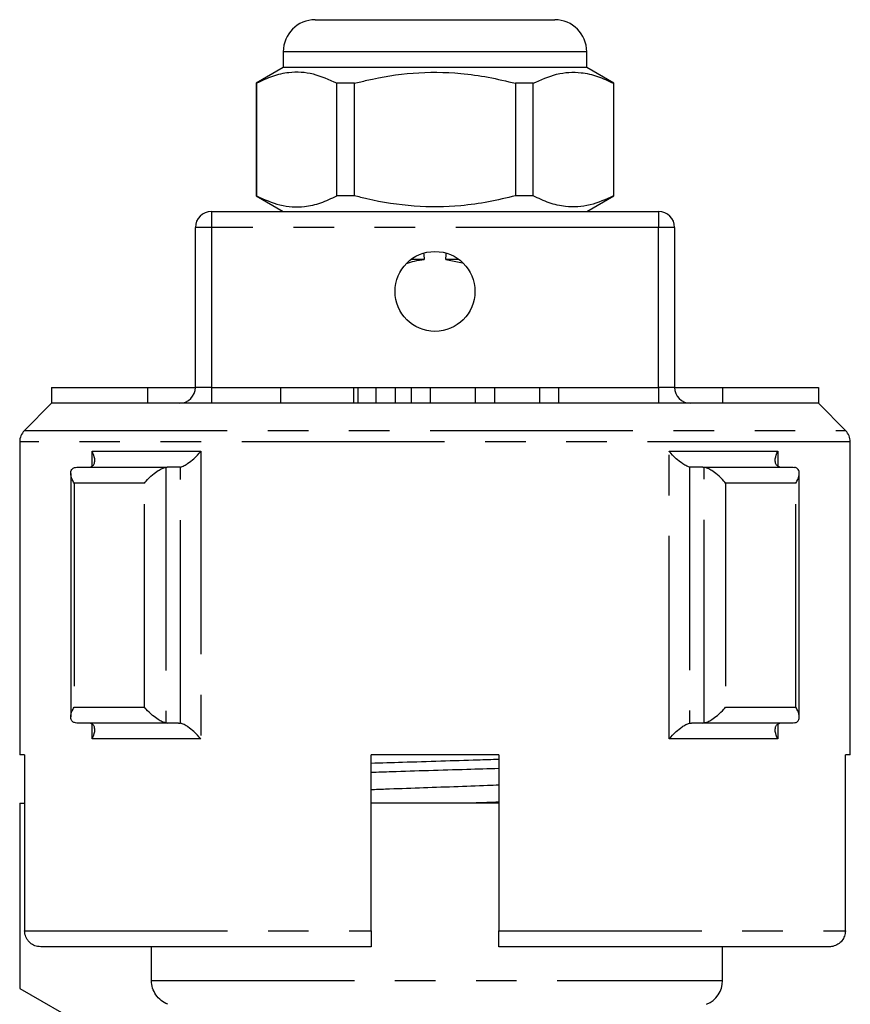
# Model space of a CAD drawing. Extents: x 169 to 238, y 96 to 253.
# Drawn here: x 186 to 212, y 222 to 253 of the extents above; entities that cross this region are included whole.
import ezdxf

# ---------------------------------------------------------------- set-up
doc = ezdxf.new("R2010")
doc.units = 0
doc.linetypes.add('PHANTOM', pattern=[12.7, 6.35, -1.27, 1.27, -1.27, 1.27, -1.27])
doc.layers.get('0').update_dxf_attribs({"linetype": 'CONTINUOUS'})

msp = doc.modelspace()

# ---------------------------------------------------------------- linework, layer by layer
at = {"color": 7, "linetype": 'CONTINUOUS'}
for p, q in [((195.359, 253.145), (199.109, 253.145)), ((199.109, 253.145), (202.859, 253.145)), ((194.359, 252.145), (194.359, 251.645)), ((203.859, 251.645), (203.859, 252.145)), ((194.359, 251.645), (193.509, 251.155)), ((203.859, 251.645), (194.359, 251.645)), ((204.709, 251.155), (203.859, 251.645)), ((193.509, 251.155), (193.509, 247.636)), ((193.518, 251.155), (193.509, 251.155)), ((193.518, 251.155), (193.518, 247.636)), ((196.587, 251.155), (196.04, 251.155)), ((196.04, 247.636), (196.04, 251.155)), ((196.587, 247.636), (196.587, 251.155)), ((201.631, 251.155), (201.631, 247.636)), ((202.179, 251.155), (201.631, 251.155)), ((202.179, 247.636), (202.179, 251.155)), ((204.709, 251.155), (204.7, 251.155)), ((204.7, 251.155), (204.7, 247.636)), ((204.709, 247.636), (204.709, 251.155)), ((193.509, 247.636), (194.359, 247.145)), ((193.518, 247.636), (193.509, 247.636)), ((196.587, 247.636), (196.04, 247.636)), ((202.179, 247.636), (201.631, 247.636)), ((203.859, 247.145), (204.709, 247.636)), ((204.709, 247.636), (204.7, 247.636)), ((192.109, 247.145), (206.109, 247.145)), ((191.609, 241.645), (191.609, 246.645)), ((206.609, 246.645), (206.609, 241.645)), ((198.772, 245.645), (198.359, 245.645)), ((199.446, 245.645), (199.968, 245.535)), ((199.859, 245.645), (199.446, 245.645)), ((187.109, 241.645), (187.109, 241.145)), ((187.109, 241.645), (190.109, 241.645)), ((190.109, 241.645), (190.109, 241.145)), ((190.109, 241.645), (191.609, 241.645)), ((194.278, 241.645), (194.278, 241.145)), ((194.278, 241.645), (196.559, 241.645)), ((196.559, 241.645), (196.703, 241.645)), ((196.703, 241.145), (196.703, 241.645)), ((197.259, 241.645), (197.259, 241.145)), ((197.259, 241.645), (197.859, 241.645)), ((197.859, 241.645), (197.859, 241.145)), ((198.359, 241.645), (198.359, 241.145)), ((198.359, 241.645), (198.959, 241.645)), ((198.959, 241.645), (198.959, 241.145)), ((198.959, 241.645), (200.368, 241.645)), ((200.368, 241.645), (200.368, 241.145)), ((200.368, 241.645), (200.968, 241.645)), ((200.968, 241.645), (200.968, 241.145)), ((200.968, 241.645), (202.377, 241.645)), ((202.377, 241.645), (202.377, 241.145)), ((202.377, 241.645), (202.977, 241.645)), ((202.977, 241.645), (202.977, 241.145)), ((206.609, 241.645), (208.109, 241.645)), ((208.109, 241.645), (208.109, 241.145)), ((208.109, 241.645), (211.109, 241.645)), ((211.109, 241.645), (211.109, 241.145)), ((187.109, 241.145), (186.256, 240.292)), ((211.109, 241.145), (187.109, 241.145)), ((211.963, 240.292), (211.109, 241.145)), ((186.109, 239.938), (186.109, 230.145)), ((212.109, 230.145), (212.109, 239.938)), ((187.853, 239.142), (187.897, 239.145)), ((187.897, 239.145), (190.726, 239.145)), ((190.726, 239.145), (190.681, 239.142)), ((191.083, 239.145), (190.726, 239.145)), ((191.143, 239.153), (191.083, 239.145)), ((207.136, 239.145), (207.076, 239.153)), ((207.493, 239.145), (207.136, 239.145)), ((207.538, 239.142), (207.493, 239.145)), ((207.493, 239.145), (210.322, 239.145)), ((210.322, 239.145), (210.366, 239.142)), ((187.706, 238.95), (187.706, 231.341)), ((210.513, 231.341), (210.513, 238.95)), ((187.897, 231.145), (187.853, 231.149)), ((190.726, 231.145), (187.897, 231.145)), ((190.681, 231.149), (190.726, 231.145)), ((191.083, 231.145), (190.726, 231.145)), ((191.083, 231.145), (191.143, 231.138)), ((207.076, 231.138), (207.136, 231.145)), ((207.493, 231.145), (207.136, 231.145)), ((207.493, 231.145), (207.538, 231.149)), ((210.322, 231.145), (207.493, 231.145)), ((210.366, 231.149), (210.322, 231.145)), ((186.264, 230.145), (186.109, 230.145)), ((186.264, 230.145), (186.264, 224.645)), ((201.109, 230.145), (197.109, 230.145)), ((197.109, 224.645), (197.109, 230.145)), ((201.109, 230.145), (201.109, 224.645)), ((212.109, 230.145), (211.955, 230.145)), ((211.955, 224.645), (211.955, 230.145)), ((186.109, 228.635), (186.109, 222.845)), ((186.109, 228.635), (186.264, 228.635)), ((197.109, 228.645), (199.109, 228.645)), ((199.109, 228.645), (201.109, 228.645)), ((197.109, 224.145), (186.77, 224.145)), ((190.235, 223.087), (190.235, 224.145)), ((211.448, 224.145), (201.109, 224.145)), ((208.109, 223.087), (208.109, 224.145)), ((186.109, 222.845), (188.109, 221.691))]:
    msp.add_line(p, q, dxfattribs=at)
at = {"color": 8, "linetype": 'PHANTOM'}
for p, q in [((199.109, 252.145), (194.359, 252.145)), ((203.859, 252.145), (199.109, 252.145)), ((192.109, 247.145), (192.109, 246.645)), ((206.109, 247.145), (206.109, 246.645)), ((192.109, 246.645), (191.609, 246.645)), ((192.109, 246.645), (192.109, 241.645)), ((206.109, 246.645), (192.109, 246.645)), ((206.109, 241.645), (206.109, 246.645)), ((206.609, 246.645), (206.109, 246.645)), ((192.109, 241.645), (191.609, 241.645)), ((192.109, 241.645), (194.278, 241.645)), ((192.109, 241.645), (192.109, 241.145)), ((196.559, 241.645), (196.559, 241.145)), ((196.703, 241.645), (197.259, 241.645)), ((197.859, 241.645), (198.359, 241.645)), ((202.977, 241.645), (206.109, 241.645)), ((206.109, 241.645), (206.109, 241.145)), ((206.609, 241.645), (206.109, 241.645)), ((186.256, 240.292), (211.963, 240.292)), ((212.109, 239.938), (186.109, 239.938)), ((188.374, 239.645), (191.778, 239.645)), ((188.374, 239.183), (188.374, 239.645)), ((191.778, 239.645), (191.778, 230.645)), ((206.44, 239.645), (209.845, 239.645)), ((206.44, 230.645), (206.44, 239.645)), ((209.845, 239.645), (209.845, 239.183)), ((190.681, 239.142), (190.681, 231.149)), ((191.143, 231.138), (191.143, 239.153)), ((207.076, 239.153), (207.076, 231.138)), ((207.538, 231.149), (207.538, 239.142)), ((190.014, 238.645), (187.817, 238.645)), ((187.817, 238.645), (187.817, 231.645)), ((190.014, 231.645), (190.014, 238.645)), ((210.402, 238.645), (208.205, 238.645)), ((208.205, 238.645), (208.205, 231.645)), ((210.402, 231.645), (210.402, 238.645)), ((187.817, 231.645), (190.014, 231.645)), ((208.205, 231.645), (210.402, 231.645)), ((188.374, 230.645), (188.374, 231.108)), ((209.845, 231.108), (209.845, 230.645)), ((191.778, 230.645), (188.374, 230.645)), ((209.845, 230.645), (206.44, 230.645)), ((186.264, 224.645), (197.109, 224.645)), ((201.109, 224.645), (211.955, 224.645)), ((190.235, 223.087), (208.109, 223.087))]:
    msp.add_line(p, q, dxfattribs=at)
at = {"color": 7, "linetype": 'CONTINUOUS'}
msp.add_circle((199.109, 244.645), 1.25, dxfattribs=at)
for centre, radius, start, end in [((195.359, 252.145), 1, 90, 180), ((202.859, 252.145), 1, 0, 90), ((192.109, 246.645), 0.5, 90, 180), ((206.109, 246.645), 0.5, 0, 90), ((191.109, 241.645), 0.5, 270, 0), ((207.109, 241.645), 0.5, 180, 270), ((186.609, 239.938), 0.5, 135, 180), ((211.609, 239.938), 0.5, 0, 45), ((207.309, 223.087), 0.8, 292.0243, 0)]:
    msp.add_arc(centre, radius, start, end, dxfattribs=at)
for start_param, end_param in [(3.018982, 3.025136), (3.258049, 3.264203)]:
    msp.add_ellipse((199.109, 514.479), major_axis=(0, 270.667), ratio=0.010714, start_param=start_param, end_param=end_param, dxfattribs=at)
for points, knots in [([(196.04, 251.155), (195.795, 251.265), (195.3, 251.49), (194.618, 251.525), (194.021, 251.392), (193.686, 251.234), (193.518, 251.155)], [0, 0, 0, 0, 0.2947004, 0.5962461, 0.7970571, 1, 1, 1, 1]), ([(196.587, 251.155), (196.718, 251.187), (197.32, 251.338), (198.43, 251.516), (199.711, 251.506), (200.782, 251.358), (201.348, 251.223), (201.631, 251.155)], [0, 0, 0, 0, 0.078937, 0.36507, 0.658208, 0.8285, 1, 1, 1, 1]), ([(202.179, 251.155), (202.423, 251.265), (202.919, 251.49), (203.601, 251.525), (204.198, 251.392), (204.532, 251.234), (204.7, 251.155)], [0, 0, 0, 0, 0.2947004, 0.5962461, 0.7970571, 1, 1, 1, 1]), ([(193.518, 247.636), (193.763, 247.525), (194.258, 247.301), (194.941, 247.266), (195.538, 247.399), (195.872, 247.557), (196.04, 247.636)], [0, 0, 0, 0, 0.2947, 0.596246, 0.797057, 1, 1, 1, 1]), ([(201.631, 247.636), (201.349, 247.569), (200.784, 247.433), (199.725, 247.287), (198.443, 247.274), (197.332, 247.45), (196.718, 247.604), (196.587, 247.636)], [0, 0, 0, 0, 0.170365, 0.34179, 0.627575, 0.921063, 1, 1, 1, 1]), ([(204.7, 247.636), (204.456, 247.525), (203.96, 247.301), (203.278, 247.266), (202.681, 247.399), (202.347, 247.557), (202.179, 247.636)], [0, 0, 0, 0, 0.2947, 0.596246, 0.797057, 1, 1, 1, 1]), ([(198.222, 245.518), (198.304, 245.546), (198.483, 245.607), (198.671, 245.632), (198.772, 245.645)], [0, 0, 0, 0, 0.458884, 1, 1, 1, 1]), ([(188.314, 239.153), (188.346, 239.165), (188.408, 239.19), (188.46, 239.281), (188.468, 239.43), (188.417, 239.566), (188.374, 239.644), (188.374, 239.645)], [0, 0, 0, 0, 0.1732747, 0.3452379, 0.6169323, 0.994797, 1, 1, 1, 1]), ([(191.143, 239.153), (191.18, 239.165), (191.254, 239.19), (191.402, 239.281), (191.587, 239.43), (191.714, 239.566), (191.777, 239.644), (191.778, 239.645)], [0, 0, 0, 0, 0.1732747, 0.3452379, 0.6169323, 0.994797, 1, 1, 1, 1]), ([(207.076, 239.153), (207.039, 239.165), (206.964, 239.19), (206.817, 239.281), (206.632, 239.43), (206.505, 239.566), (206.441, 239.644), (206.44, 239.645)], [0, 0, 0, 0, 0.1732747, 0.3452379, 0.6169323, 0.994797, 1, 1, 1, 1]), ([(209.904, 239.153), (209.873, 239.165), (209.811, 239.19), (209.759, 239.281), (209.751, 239.43), (209.801, 239.566), (209.844, 239.644), (209.845, 239.645)], [0, 0, 0, 0, 0.1732747, 0.3452379, 0.6169323, 0.994797, 1, 1, 1, 1]), ([(187.817, 238.645), (187.816, 238.647), (187.802, 238.668), (187.75, 238.758), (187.699, 238.898), (187.708, 239.03), (187.76, 239.112), (187.822, 239.132), (187.853, 239.142)], [0, 0, 0, 0, 0.00508, 0.102343, 0.430952, 0.676494, 0.83768, 1, 1, 1, 1]), ([(190.014, 238.645), (190.015, 238.647), (190.032, 238.668), (190.107, 238.758), (190.248, 238.898), (190.426, 239.03), (190.571, 239.112), (190.644, 239.132), (190.681, 239.142)], [0, 0, 0, 0, 0.00508, 0.102343, 0.430952, 0.676494, 0.83768, 1, 1, 1, 1]), ([(208.205, 238.645), (208.204, 238.647), (208.187, 238.668), (208.112, 238.758), (207.971, 238.898), (207.792, 239.03), (207.648, 239.112), (207.574, 239.132), (207.538, 239.142)], [0, 0, 0, 0, 0.00508, 0.102343, 0.430952, 0.676494, 0.83768, 1, 1, 1, 1]), ([(210.402, 238.645), (210.403, 238.647), (210.416, 238.668), (210.469, 238.758), (210.52, 238.898), (210.51, 239.03), (210.458, 239.112), (210.397, 239.132), (210.366, 239.142)], [0, 0, 0, 0, 0.00508, 0.102343, 0.430952, 0.676494, 0.83768, 1, 1, 1, 1]), ([(187.853, 231.149), (187.822, 231.159), (187.76, 231.179), (187.708, 231.261), (187.699, 231.393), (187.75, 231.533), (187.802, 231.623), (187.816, 231.644), (187.817, 231.645)], [0, 0, 0, 0, 0.162319, 0.323505, 0.569047, 0.897654, 0.994918, 1, 1, 1, 1]), ([(190.681, 231.149), (190.644, 231.159), (190.571, 231.179), (190.426, 231.261), (190.248, 231.393), (190.107, 231.533), (190.032, 231.623), (190.015, 231.644), (190.014, 231.645)], [0, 0, 0, 0, 0.162319, 0.323505, 0.569047, 0.897654, 0.994918, 1, 1, 1, 1]), ([(207.538, 231.149), (207.574, 231.159), (207.648, 231.179), (207.792, 231.261), (207.971, 231.393), (208.112, 231.533), (208.187, 231.623), (208.204, 231.644), (208.205, 231.645)], [0, 0, 0, 0, 0.162319, 0.323505, 0.569047, 0.897654, 0.994918, 1, 1, 1, 1]), ([(210.366, 231.149), (210.397, 231.159), (210.458, 231.179), (210.51, 231.261), (210.52, 231.393), (210.469, 231.533), (210.416, 231.623), (210.403, 231.644), (210.402, 231.645)], [0, 0, 0, 0, 0.162319, 0.323505, 0.569047, 0.897654, 0.994918, 1, 1, 1, 1]), ([(188.374, 230.645), (188.374, 230.647), (188.417, 230.725), (188.468, 230.86), (188.46, 231.01), (188.408, 231.101), (188.346, 231.126), (188.314, 231.138)], [0, 0, 0, 0, 0.005201, 0.383068, 0.654763, 0.826726, 1, 1, 1, 1]), ([(191.778, 230.645), (191.777, 230.647), (191.714, 230.725), (191.587, 230.86), (191.402, 231.01), (191.254, 231.101), (191.18, 231.126), (191.143, 231.138)], [0, 0, 0, 0, 0.005201, 0.383068, 0.654763, 0.826726, 1, 1, 1, 1]), ([(206.44, 230.645), (206.441, 230.647), (206.505, 230.725), (206.632, 230.86), (206.817, 231.01), (206.964, 231.101), (207.039, 231.126), (207.076, 231.138)], [0, 0, 0, 0, 0.005201, 0.383068, 0.654763, 0.826726, 1, 1, 1, 1]), ([(209.845, 230.645), (209.844, 230.647), (209.801, 230.725), (209.751, 230.86), (209.759, 231.01), (209.811, 231.101), (209.873, 231.126), (209.904, 231.138)], [0, 0, 0, 0, 0.005201, 0.383068, 0.654763, 0.826726, 1, 1, 1, 1]), ([(197.109, 229.891), (197.435, 229.901), (198.147, 229.923), (199.276, 229.958), (200.298, 229.989), (200.889, 230.007), (201.109, 230.014)], [0, 0, 0, 0, 0.24858, 0.543226, 0.829569, 1, 1, 1, 1]), ([(201.109, 229.72), (200.776, 229.71), (200.057, 229.687), (198.921, 229.653), (197.907, 229.622), (197.323, 229.603), (197.109, 229.597)], [0, 0, 0, 0, 0.253724, 0.548388, 0.834748, 1, 1, 1, 1]), ([(197.109, 229.065), (197.257, 229.071), (197.74, 229.089), (198.619, 229.12), (199.697, 229.158), (200.543, 229.188), (200.993, 229.206), (201.109, 229.21)], [0, 0, 0, 0, 0.11639, 0.380279, 0.643797, 0.907696, 1, 1, 1, 1]), ([(200.053, 228.645), (200.28, 228.652), (200.642, 228.663), (200.983, 228.674), (201.109, 228.678)], [0, 0, 0, 0, 0.628663, 1, 1, 1, 1]), ([(186.77, 224.145), (186.737, 224.147), (186.645, 224.153), (186.504, 224.209), (186.387, 224.308), (186.305, 224.433), (186.268, 224.545), (186.265, 224.623), (186.264, 224.645)], [0, 0, 0, 0, 0.128651, 0.34737, 0.564878, 0.702254, 0.913385, 1, 1, 1, 1]), ([(197.109, 224.645), (197.109, 224.631), (197.109, 224.562), (197.109, 224.438), (197.109, 224.297), (197.109, 224.195), (197.109, 224.15), (197.109, 224.147), (197.109, 224.145)], [0, 0, 0, 0, 0.0538361, 0.2646947, 0.4759099, 0.6888957, 0.9044032, 1, 1, 1, 1]), ([(201.109, 224.145), (201.109, 224.149), (201.109, 224.156), (201.109, 224.226), (201.109, 224.345), (201.109, 224.493), (201.109, 224.597), (201.109, 224.645)], [0, 0, 0, 0, 0.166529, 0.385292, 0.602573, 0.817337, 1, 1, 1, 1]), ([(211.955, 224.645), (211.954, 224.631), (211.952, 224.562), (211.919, 224.438), (211.825, 224.297), (211.689, 224.195), (211.555, 224.15), (211.473, 224.147), (211.448, 224.145)], [0, 0, 0, 0, 0.0538361, 0.2646947, 0.4759099, 0.6888957, 0.9044032, 1, 1, 1, 1]), ([(190.743, 222.345), (190.594, 222.405), (190.465, 222.507), (190.284, 222.771), (190.235, 222.928), (190.235, 223.087)], [0, 0, 0, 0, 0.5, 0.5, 1, 1, 1, 1])]:
    msp.add_open_spline(points, degree=3, knots=knots, dxfattribs=at)

doc.saveas('drawing.dxf')
